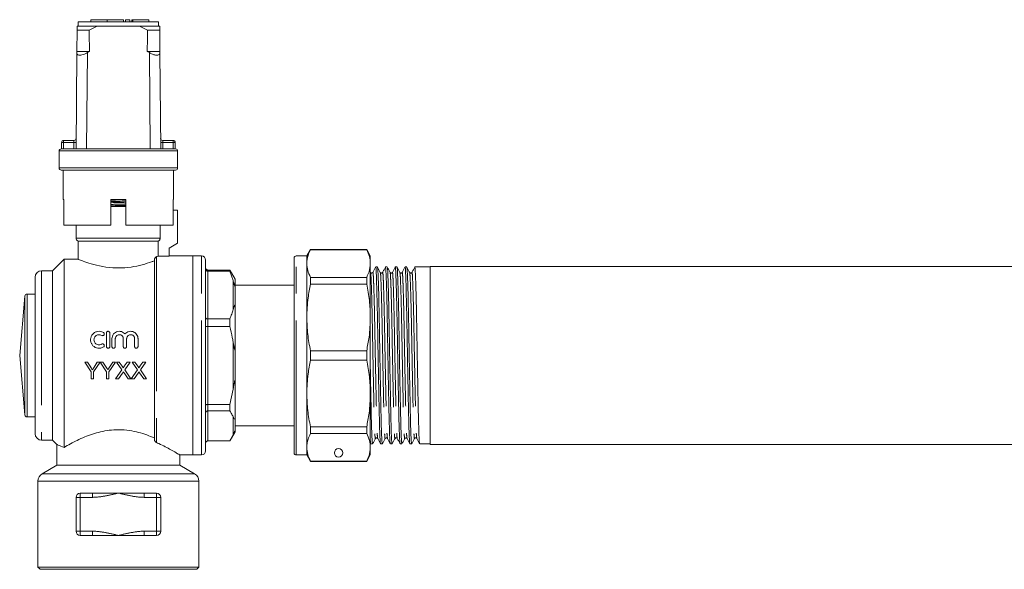
# Model space of a CAD drawing. Units: millimetres. Extents: x 157 to 250, y 105 to 233.
# Drawn here: x 157 to 203, y 207 to 233 of the extents above; entities that cross this region are included whole.
import ezdxf

# ---------------------------------------------------------------- set-up
doc = ezdxf.new("R2010")
doc.units = ezdxf.units.MM
doc.linetypes.add('PHANTOM', pattern=[12.7, 6.35, -1.27, 1.27, -1.27, 1.27, -1.27])

msp = doc.modelspace()

# ---------------------------------------------------------------- linework, layer by layer
at = {"color": 7, "linetype": 'Continuous', "lineweight": 15}
for p, q in [((159.662, 232.625), (159.662, 232.425)), ((161.562, 232.625), (159.662, 232.625)), ((160.262, 232.725), (160.262, 232.625)), ((160.262, 232.725), (161.032, 232.725)), ((161.032, 232.725), (161.032, 232.625)), ((161.032, 232.725), (161.801, 232.725)), ((163.462, 232.625), (161.562, 232.625)), ((161.801, 232.725), (161.801, 232.625)), ((161.901, 232.725), (161.901, 232.625)), ((161.901, 232.725), (162.101, 232.725)), ((162.101, 232.725), (162.101, 232.625)), ((162.194, 232.725), (162.194, 232.625)), ((162.194, 232.725), (162.241, 232.725)), ((162.241, 232.725), (163.002, 232.725)), ((163.002, 232.625), (163.002, 232.725)), ((163.462, 232.425), (163.462, 232.625)), ((159.601, 231.225), (159.609, 232.225)), ((159.611, 232.425), (159.609, 232.225)), ((160.185, 232.225), (159.609, 232.225)), ((160.569, 232.425), (159.611, 232.425)), ((160.185, 232.225), (160.569, 232.425)), ((162.556, 232.425), (160.569, 232.425)), ((162.556, 232.425), (162.94, 232.225)), ((163.514, 232.425), (162.556, 232.425)), ((163.516, 232.225), (162.94, 232.225)), ((163.516, 232.225), (163.514, 232.425)), ((163.516, 232.225), (163.524, 231.225)), ((159.562, 226.625), (159.6, 231.168)), ((159.6, 231.168), (159.601, 231.225)), ((160.197, 231.225), (159.601, 231.225)), ((160.197, 231.225), (160.1, 231.168)), ((163.025, 231.168), (162.928, 231.225)), ((163.524, 231.225), (162.928, 231.225)), ((163.524, 231.225), (163.525, 231.168)), ((163.562, 226.625), (163.525, 231.168)), ((158.879, 226.625), (158.879, 226.925)), ((158.979, 227.025), (159.467, 227.025)), ((163.658, 227.025), (164.146, 227.025)), ((164.246, 226.925), (164.246, 226.625)), ((158.762, 226.525), (158.762, 225.725)), ((158.862, 226.625), (158.879, 226.625)), ((158.879, 226.625), (164.246, 226.625)), ((164.246, 226.625), (164.262, 226.625)), ((164.362, 225.725), (164.362, 226.525)), ((164.262, 225.625), (158.862, 225.625)), ((158.962, 225.625), (158.962, 224.225)), ((164.162, 224.225), (164.162, 225.625)), ((158.986, 224.225), (158.962, 224.225)), ((158.986, 224.225), (158.986, 223.025)), ((161.212, 223.025), (161.212, 224.225)), ((161.912, 224.225), (161.212, 224.225)), ((161.912, 223.025), (161.912, 224.225)), ((164.162, 224.225), (164.143, 224.225)), ((164.143, 223.025), (164.143, 224.225)), ((161.212, 223.925), (161.912, 223.925)), ((164.362, 223.725), (164.143, 223.725)), ((164.362, 223.725), (164.362, 222.165)), ((161.212, 223.025), (158.986, 223.025)), ((159.562, 223.025), (159.562, 222.414)), ((164.143, 223.025), (161.912, 223.025)), ((163.54, 222.414), (163.54, 223.025)), ((159.662, 222.265), (159.662, 221.406)), ((159.662, 222.265), (163.439, 222.265)), ((163.439, 222.265), (163.439, 221.556)), ((164.362, 222.165), (163.962, 221.935)), ((163.962, 221.935), (163.962, 221.556)), ((170.636, 221.865), (170.462, 221.565)), ((173.289, 221.865), (170.636, 221.865)), ((170.636, 221.861), (170.636, 221.865)), ((170.636, 221.861), (173.289, 221.861)), ((173.462, 221.565), (173.289, 221.865)), ((173.289, 221.865), (173.289, 221.861)), ((159.002, 221.415), (158.452, 220.865)), ((159.686, 221.415), (159.002, 221.415)), ((159.002, 221.415), (159.002, 212.524)), ((163.262, 221.387), (163.262, 212.911)), ((163.439, 221.556), (163.962, 221.556)), ((165.082, 221.565), (163.962, 221.565)), ((165.482, 221.565), (165.082, 221.565)), ((165.082, 221.565), (165.082, 212.165)), ((165.082, 220.592), (165.082, 221.565)), ((165.682, 220.433), (165.682, 221.365)), ((169.862, 212.265), (169.862, 221.465)), ((170.462, 221.565), (169.962, 221.565)), ((170.462, 221.208), (170.462, 221.565)), ((173.462, 221.208), (173.462, 221.565)), ((165.782, 220.901), (166.823, 220.901)), ((166.823, 220.85), (166.823, 220.901)), ((166.904, 220.761), (166.823, 220.901)), ((169.862, 221.221), (169.855, 221.221)), ((169.862, 220.898), (169.855, 220.898)), ((170.462, 218.664), (170.462, 221.208)), ((173.462, 218.664), (173.462, 221.208)), ((173.799, 221.045), (173.716, 221.045)), ((174.26, 221.045), (174.178, 221.045)), ((174.722, 221.045), (174.639, 221.045)), ((175.184, 221.045), (175.101, 221.045)), ((176.282, 221.045), (175.563, 221.045)), ((219.882, 221.065), (176.282, 221.065)), ((176.282, 221.065), (176.282, 212.665)), ((157.632, 220.565), (157.632, 213.165)), ((158.452, 220.865), (157.932, 220.865)), ((158.452, 220.865), (158.452, 212.865)), ((165.082, 212.165), (165.082, 220.592)), ((165.682, 212.365), (165.682, 220.433)), ((166.823, 220.85), (165.782, 220.85)), ((166.823, 220.85), (166.982, 220.408)), ((167.082, 220.465), (166.91, 220.764)), ((167.082, 220.465), (167.082, 220.154)), ((169.855, 220.742), (169.862, 220.742)), ((169.855, 220.708), (169.862, 220.708)), ((169.862, 220.677), (169.855, 220.677)), ((169.862, 220.472), (169.855, 220.472)), ((169.855, 220.433), (169.862, 220.433)), ((170.636, 220.24), (170.636, 220.555)), ((173.289, 220.555), (170.636, 220.555)), ((173.289, 220.555), (173.289, 220.24)), ((169.862, 220.185), (167.082, 220.185)), ((167.082, 220.154), (167.082, 219.127)), ((169.855, 220.207), (169.862, 220.207)), ((170.636, 220.24), (173.289, 220.24)), ((157.148, 219.674), (156.902, 216.865)), ((157.632, 219.765), (157.248, 219.765)), ((167.082, 219.127), (167.082, 217.241)), ((169.862, 219.395), (169.855, 219.395)), ((169.855, 219.169), (169.862, 219.169)), ((165.782, 218.589), (166.823, 218.589)), ((166.823, 218.232), (166.823, 218.589)), ((170.462, 215.067), (170.462, 218.664)), ((173.462, 215.067), (173.462, 218.664)), ((166.823, 218.232), (165.782, 218.232)), ((160.999, 217.288), (160.999, 217.928)), ((161.159, 217.928), (161.159, 217.288)), ((161.259, 217.288), (161.259, 217.66)), ((161.419, 217.66), (161.419, 217.288)), ((161.794, 217.288), (161.794, 217.66)), ((161.954, 217.66), (161.954, 217.288)), ((162.33, 217.288), (162.33, 217.66)), ((162.49, 217.66), (162.49, 217.288)), ((167.082, 217.241), (167.082, 215.57)), ((156.902, 216.865), (157.148, 214.057)), ((170.636, 216.643), (170.636, 217.088)), ((173.289, 217.088), (170.636, 217.088)), ((173.289, 217.088), (173.289, 216.643)), ((159.971, 216.556), (160.279, 216.095)), ((160.105, 216.556), (159.971, 216.556)), ((160.26, 216.311), (160.105, 216.556)), ((160.392, 216.095), (160.699, 216.556)), ((160.566, 216.556), (160.417, 216.321)), ((160.699, 216.556), (160.566, 216.556)), ((160.833, 216.556), (160.701, 216.556)), ((160.701, 216.556), (161.007, 216.095)), ((160.988, 216.311), (160.833, 216.556)), ((161.12, 216.095), (161.428, 216.556)), ((161.294, 216.556), (161.145, 216.321)), ((161.428, 216.556), (161.294, 216.556)), ((161.472, 216.556), (161.727, 216.186)), ((161.608, 216.556), (161.472, 216.556)), ((161.748, 216.353), (161.608, 216.556)), ((161.981, 216.556), (161.842, 216.353)), ((161.864, 216.185), (162.118, 216.556)), ((162.118, 216.556), (161.981, 216.556)), ((162.211, 216.556), (162.465, 216.186)), ((162.347, 216.556), (162.211, 216.556)), ((162.486, 216.353), (162.347, 216.556)), ((162.719, 216.556), (162.58, 216.353)), ((162.602, 216.185), (162.857, 216.556)), ((162.857, 216.556), (162.719, 216.556)), ((170.636, 216.643), (173.289, 216.643)), ((160.279, 216.095), (160.279, 215.756)), ((160.392, 215.756), (160.392, 216.095)), ((161.007, 216.095), (161.007, 215.756)), ((161.12, 215.756), (161.12, 216.095)), ((161.727, 216.186), (161.431, 215.756)), ((161.569, 215.756), (161.758, 216.031)), ((161.829, 216.039), (162.023, 215.756)), ((162.159, 215.756), (161.864, 216.185)), ((162.465, 216.186), (162.17, 215.756)), ((162.307, 215.756), (162.497, 216.031)), ((162.567, 216.039), (162.762, 215.756)), ((162.898, 215.756), (162.602, 216.185)), ((160.279, 215.756), (160.392, 215.756)), ((161.007, 215.756), (161.12, 215.756)), ((161.431, 215.756), (161.569, 215.756)), ((162.023, 215.756), (162.159, 215.756)), ((162.17, 215.756), (162.307, 215.756)), ((162.762, 215.756), (162.898, 215.756)), ((167.082, 215.57), (167.082, 213.952)), ((166.982, 215.272), (166.823, 214.553)), ((170.462, 212.523), (170.462, 215.067)), ((173.462, 212.523), (173.462, 215.067)), ((165.782, 214.553), (166.823, 214.553)), ((166.823, 214.247), (166.823, 214.553)), ((157.248, 213.965), (157.632, 213.965)), ((166.823, 214.247), (165.782, 214.247)), ((167.082, 213.952), (167.082, 213.309)), ((169.862, 214.167), (169.855, 214.167)), ((169.855, 213.923), (169.862, 213.923)), ((167.082, 213.545), (169.862, 213.545)), ((169.862, 213.843), (169.855, 213.843)), ((169.855, 213.762), (169.862, 213.762)), ((169.855, 213.571), (169.862, 213.571)), ((173.289, 213.491), (170.636, 213.491)), ((170.636, 213.176), (170.636, 213.491)), ((173.289, 213.491), (173.289, 213.176)), ((166.982, 213.107), (166.823, 212.83)), ((166.91, 212.967), (167.082, 213.265)), ((167.082, 213.309), (167.082, 213.265)), ((170.636, 213.176), (173.289, 213.176)), ((157.932, 212.865), (158.452, 212.865)), ((158.452, 212.865), (158.668, 212.65)), ((158.662, 212.653), (158.662, 211.685)), ((165.782, 212.83), (166.823, 212.83)), ((170.462, 212.165), (170.462, 212.523)), ((173.462, 212.726), (173.483, 212.687)), ((173.462, 212.165), (173.462, 212.523)), ((173.485, 212.685), (173.568, 212.685)), ((173.947, 212.685), (174.03, 212.685)), ((174.408, 212.685), (174.491, 212.685)), ((174.87, 212.685), (174.953, 212.685)), ((175.332, 212.685), (175.415, 212.685)), ((175.794, 212.685), (176.282, 212.685)), ((176.282, 212.665), (219.882, 212.665)), ((164.457, 212.165), (165.082, 212.165)), ((164.462, 211.685), (164.462, 212.169)), ((165.082, 212.165), (165.482, 212.165)), ((169.962, 212.165), (170.462, 212.165)), ((170.462, 212.165), (170.636, 211.865)), ((173.289, 211.865), (173.462, 212.165)), ((158.662, 211.685), (157.962, 211.281)), ((161.562, 211.685), (158.662, 211.685)), ((164.462, 211.685), (161.562, 211.685)), ((165.162, 211.281), (164.462, 211.685)), ((173.289, 211.87), (170.636, 211.87)), ((170.636, 211.865), (170.636, 211.87)), ((170.636, 211.865), (173.289, 211.865)), ((173.289, 211.87), (173.289, 211.865)), ((157.762, 210.935), (157.762, 206.865)), ((165.362, 206.865), (165.362, 210.935)), ((159.762, 210.365), (160.346, 210.365)), ((161.562, 210.365), (160.346, 210.365)), ((162.779, 210.365), (161.562, 210.365)), ((162.779, 210.365), (163.362, 210.365)), ((159.562, 208.565), (159.562, 210.165)), ((163.562, 210.165), (163.562, 208.565)), ((160.346, 208.365), (159.762, 208.365)), ((160.346, 208.365), (161.562, 208.365)), ((161.562, 208.365), (162.779, 208.365)), ((163.362, 208.365), (162.779, 208.365)), ((157.762, 206.865), (157.862, 206.765)), ((157.762, 206.865), (165.362, 206.865)), ((157.862, 206.765), (165.262, 206.765)), ((165.262, 206.765), (165.362, 206.865))]:
    msp.add_line(p, q, dxfattribs=at)
at = {"color": 8, "linetype": 'PHANTOM', "lineweight": 0}
for p, q in [((162.241, 232.725), (162.241, 232.625)), ((160.062, 226.625), (160.1, 231.168)), ((163.062, 226.625), (163.025, 231.168)), ((158.879, 226.925), (158.979, 226.925)), ((158.979, 227.025), (158.979, 226.925)), ((158.979, 226.925), (158.979, 226.625)), ((159.465, 226.925), (158.979, 226.925)), ((159.462, 226.625), (159.465, 226.925)), ((159.467, 227.025), (159.465, 226.925)), ((159.465, 226.925), (159.565, 226.925)), ((163.66, 226.925), (163.56, 226.925)), ((163.66, 226.925), (163.658, 227.025)), ((163.66, 226.925), (163.662, 226.625)), ((164.146, 226.925), (163.66, 226.925)), ((164.146, 226.925), (164.146, 227.025)), ((164.146, 226.625), (164.146, 226.925)), ((164.146, 226.925), (164.246, 226.925)), ((161.562, 226.525), (158.762, 226.525)), ((164.362, 226.525), (161.562, 226.525)), ((158.762, 225.725), (164.362, 225.725)), ((161.912, 223.905), (161.212, 223.905)), ((159.562, 222.414), (163.54, 222.414)), ((163.362, 221.526), (163.362, 212.752)), ((165.482, 220.592), (165.482, 221.565)), ((169.962, 212.165), (169.962, 221.565)), ((165.782, 220.901), (165.782, 220.85)), ((157.932, 220.865), (157.932, 212.865)), ((165.482, 212.165), (165.482, 220.592)), ((165.782, 220.85), (165.782, 218.589)), ((166.982, 219.031), (166.982, 220.408)), ((157.148, 219.674), (157.148, 214.057)), ((157.248, 219.765), (157.248, 213.965)), ((165.782, 218.589), (165.782, 218.232)), ((165.782, 218.232), (165.782, 214.553)), ((166.982, 215.272), (166.982, 217.513)), ((165.782, 214.553), (165.782, 214.247)), ((165.782, 214.247), (165.782, 212.83)), ((166.982, 213.107), (166.982, 213.97)), ((161.562, 211.281), (157.962, 211.281)), ((165.162, 211.281), (161.562, 211.281)), ((161.562, 210.935), (157.762, 210.935)), ((165.362, 210.935), (161.562, 210.935)), ((159.762, 210.165), (159.762, 210.365)), ((160.346, 210.165), (160.346, 210.365)), ((162.779, 210.165), (162.779, 210.365)), ((163.362, 210.165), (163.362, 210.365)), ((159.762, 210.165), (159.562, 210.165)), ((160.346, 210.165), (159.762, 210.165)), ((159.762, 210.165), (159.762, 208.565)), ((163.362, 210.165), (162.779, 210.165)), ((163.362, 208.565), (163.362, 210.165)), ((163.362, 210.165), (163.562, 210.165)), ((159.762, 208.565), (159.562, 208.565)), ((159.762, 208.365), (159.762, 208.565)), ((159.762, 208.565), (160.346, 208.565)), ((160.346, 208.365), (160.346, 208.565)), ((162.779, 208.565), (162.779, 208.365)), ((162.779, 208.565), (163.362, 208.565)), ((163.362, 208.565), (163.562, 208.565)), ((163.362, 208.565), (163.362, 208.365))]:
    msp.add_line(p, q, dxfattribs=at)
at = {"color": 7, "linetype": 'Continuous', "lineweight": 15}
msp.add_circle((171.962, 212.265), 0.2, dxfattribs=at)
for centre, radius, start, end in [((158.979, 226.925), 0.1, 90, 180), ((159.467, 227.125), 0.1, 270, 359.5225), ((163.658, 227.125), 0.1, 180.4775, 270), ((164.146, 226.925), 0.1, 0, 90), ((158.862, 226.525), 0.1, 90, 180), ((164.262, 226.525), 0.1, 0, 90), ((158.862, 225.725), 0.1, 180, 270), ((164.262, 225.725), 0.1, 270, 0), ((159.722, 222.414), 0.16, 180, 247.9757), ((165.482, 221.365), 0.2, 0, 90), ((169.962, 221.465), 0.1, 90, 180), ((157.932, 220.565), 0.3, 90, 180), ((157.248, 219.665), 0.1, 90, 175), ((157.248, 214.065), 0.1, 185, 270), ((157.932, 213.165), 0.3, 180, 270), ((165.482, 212.365), 0.2, 270, 0), ((169.962, 212.265), 0.1, 180, 270), ((158.162, 210.935), 0.4, 120, 180), ((164.962, 210.935), 0.4, 0, 60), ((159.762, 210.165), 0.2, 90, 180), ((163.362, 210.165), 0.2, 0, 90), ((159.762, 208.565), 0.2, 180, 270), ((163.362, 208.565), 0.2, 270, 0)]:
    msp.add_arc(centre, radius, start, end, dxfattribs=at)
for start_param, end_param in [(2.527496, 2.533573), (3.749612, 3.755689)]:
    msp.add_ellipse((161.562, 466.625), major_axis=(0, 286.8), ratio=0.008333, start_param=start_param, end_param=end_param, dxfattribs=at)
for points, knots in [([(159.6, 231.168), (159.604, 231.142), (159.611, 231.088), (159.681, 231.047), (159.785, 231.044), (159.902, 231.072), (160.01, 231.117), (160.075, 231.154), (160.1, 231.168)], [0, 0, 0, 0, 0.199329, 0.400029, 0.572878, 0.729573, 0.894448, 1, 1, 1, 1]), ([(163.025, 231.168), (163.073, 231.142), (163.171, 231.088), (163.314, 231.047), (163.422, 231.044), (163.491, 231.072), (163.521, 231.117), (163.524, 231.154), (163.525, 231.168)], [0, 0, 0, 0, 0.199329, 0.400029, 0.572878, 0.729573, 0.894448, 1, 1, 1, 1]), ([(161.212, 224.134), (161.33, 224.137), (161.564, 224.143), (161.797, 224.149), (161.912, 224.152)], [0, 0, 0, 0, 0.503973, 1, 1, 1, 1]), ([(161.212, 224.083), (161.328, 224.086), (161.561, 224.092), (161.795, 224.098), (161.912, 224.101)], [0, 0, 0, 0, 0.495536, 1, 1, 1, 1]), ([(163.439, 222.265), (163.442, 222.267), (163.463, 222.276), (163.491, 222.296), (163.521, 222.334), (163.537, 222.373), (163.539, 222.402), (163.54, 222.414)], [0, 0, 0, 0, 0.063743, 0.352836, 0.535796, 0.816302, 1, 1, 1, 1]), ([(170.462, 221.208), (170.473, 221.336), (170.492, 221.555), (170.594, 221.771), (170.636, 221.861)], [0, 0, 0, 0, 0.585289, 1, 1, 1, 1]), ([(173.289, 221.861), (173.339, 221.753), (173.438, 221.537), (173.454, 221.318), (173.462, 221.208)], [0, 0, 0, 0, 0.497711, 1, 1, 1, 1]), ([(159.686, 221.406), (159.684, 221.406), (159.679, 221.408), (159.887, 221.324), (160.265, 221.192), (160.806, 221.054), (161.275, 221.003), (161.73, 220.997), (162.172, 221.031), (162.716, 221.149), (163.072, 221.265), (163.218, 221.319), (163.262, 221.336)], [0, 0, 0, 0, 0.073782, 0.188877, 0.30923, 0.437808, 0.56546, 0.585573, 0.703698, 0.821558, 0.946096, 1, 1, 1, 1]), ([(163.262, 221.387), (163.263, 221.39), (163.263, 221.401), (163.268, 221.423), (163.28, 221.455), (163.312, 221.498), (163.342, 221.517), (163.36, 221.525), (163.362, 221.526)], [0, 0, 0, 0, 0.03668, 0.1062308, 0.2215346, 0.4479153, 0.9280891, 1, 1, 1, 1]), ([(163.362, 221.526), (163.376, 221.531), (163.408, 221.544), (163.427, 221.551), (163.439, 221.556)], [0, 0, 0, 0, 0.4206711, 1, 1, 1, 1]), ([(165.682, 221.003), (165.682, 221.002), (165.683, 220.994), (165.685, 220.974), (165.697, 220.946), (165.72, 220.921), (165.749, 220.904), (165.771, 220.902), (165.782, 220.901)], [0, 0, 0, 0, 0.008377, 0.160613, 0.375937, 0.585653, 0.792781, 1, 1, 1, 1]), ([(165.682, 220.944), (165.682, 220.944), (165.683, 220.936), (165.685, 220.918), (165.697, 220.892), (165.72, 220.869), (165.749, 220.853), (165.771, 220.851), (165.782, 220.85)], [0, 0, 0, 0, 0.008377, 0.160613, 0.375937, 0.585653, 0.792781, 1, 1, 1, 1]), ([(170.636, 220.555), (170.586, 220.662), (170.486, 220.878), (170.471, 221.098), (170.462, 221.208)], [0, 0, 0, 0, 0.497711, 1, 1, 1, 1]), ([(173.462, 221.208), (173.452, 221.079), (173.433, 220.86), (173.331, 220.644), (173.289, 220.555)], [0, 0, 0, 0, 0.585367, 1, 1, 1, 1]), ([(173.713, 221.043), (173.691, 221.001), (173.647, 220.915), (173.602, 220.83), (173.58, 220.787)], [0, 0, 0, 0, 0.500012, 1, 1, 1, 1]), ([(173.944, 212.7), (173.94, 212.714), (173.931, 212.743), (173.916, 212.986), (173.902, 213.375), (173.888, 213.894), (173.875, 214.523), (173.86, 215.251), (173.845, 216.052), (173.829, 216.881), (173.815, 217.694), (173.803, 218.471), (173.788, 219.197), (173.773, 219.844), (173.757, 220.371), (173.743, 220.759), (173.73, 220.979), (173.721, 221.071), (173.716, 221.044), (173.716, 221.044)], [0, 0, 0, 0, 0.052104, 0.116691, 0.180426, 0.242126, 0.303827, 0.367562, 0.432149, 0.496308, 0.558806, 0.619936, 0.683116, 0.747559, 0.812003, 0.875182, 0.936312, 0.998811, 1, 1, 1, 1]), ([(173.934, 220.787), (173.912, 220.83), (173.868, 220.915), (173.823, 221.001), (173.801, 221.043)], [0, 0, 0, 0, 0.499988, 1, 1, 1, 1]), ([(173.801, 221.034), (173.805, 221.019), (173.814, 220.987), (173.826, 220.75), (173.84, 220.369), (173.856, 219.838), (173.871, 219.191), (173.886, 218.465), (173.898, 217.687), (173.912, 216.874), (173.928, 216.045), (173.943, 215.244), (173.958, 214.517), (173.971, 213.889), (173.985, 213.371), (173.999, 212.982), (174.015, 212.731), (174.025, 212.702), (174.03, 212.688)], [0, 0, 0, 0, 0.053554, 0.114672, 0.17784, 0.242271, 0.306702, 0.369869, 0.430988, 0.493474, 0.55762, 0.622195, 0.685918, 0.747606, 0.809294, 0.873017, 0.937592, 1, 1, 1, 1]), ([(174.175, 221.043), (174.153, 221), (174.108, 220.915), (174.064, 220.83), (174.042, 220.787)], [0, 0, 0, 0, 0.500012, 1, 1, 1, 1]), ([(174.406, 212.701), (174.402, 212.714), (174.393, 212.744), (174.378, 212.986), (174.363, 213.375), (174.35, 213.894), (174.337, 214.523), (174.322, 215.251), (174.306, 216.052), (174.291, 216.881), (174.277, 217.694), (174.264, 218.471), (174.25, 219.197), (174.235, 219.844), (174.219, 220.371), (174.205, 220.759), (174.192, 220.979), (174.183, 221.071), (174.178, 221.044), (174.178, 221.044)], [0, 0, 0, 0, 0.051604, 0.116225, 0.179994, 0.241727, 0.30346, 0.367229, 0.43185, 0.496042, 0.558573, 0.619736, 0.682948, 0.747426, 0.811904, 0.875117, 0.936279, 0.99881, 1, 1, 1, 1]), ([(174.396, 220.787), (174.374, 220.83), (174.33, 220.915), (174.285, 221.001), (174.263, 221.043)], [0, 0, 0, 0, 0.499989, 1, 1, 1, 1]), ([(174.263, 221.034), (174.267, 221.019), (174.276, 220.987), (174.288, 220.75), (174.302, 220.369), (174.318, 219.838), (174.333, 219.191), (174.347, 218.465), (174.36, 217.687), (174.374, 216.874), (174.389, 216.045), (174.405, 215.244), (174.42, 214.517), (174.433, 213.889), (174.446, 213.371), (174.461, 212.982), (174.477, 212.731), (174.486, 212.702), (174.491, 212.688)], [0, 0, 0, 0, 0.053675, 0.114785, 0.177945, 0.242368, 0.306791, 0.36995, 0.43106, 0.493539, 0.557677, 0.622243, 0.685958, 0.747638, 0.809319, 0.873034, 0.9376, 1, 1, 1, 1]), ([(174.637, 221.043), (174.615, 221), (174.57, 220.915), (174.526, 220.83), (174.503, 220.787)], [0, 0, 0, 0, 0.5000133, 1, 1, 1, 1]), ([(174.868, 212.7), (174.864, 212.713), (174.855, 212.742), (174.84, 212.986), (174.825, 213.375), (174.812, 213.894), (174.798, 214.523), (174.784, 215.251), (174.768, 216.052), (174.753, 216.881), (174.739, 217.694), (174.726, 218.471), (174.712, 219.197), (174.696, 219.844), (174.681, 220.371), (174.666, 220.759), (174.654, 220.979), (174.644, 221.071), (174.639, 221.044), (174.639, 221.044)], [0, 0, 0, 0, 0.052627, 0.117179, 0.180879, 0.242545, 0.304211, 0.367911, 0.432463, 0.496586, 0.55905, 0.620146, 0.68329, 0.747699, 0.812107, 0.875251, 0.936347, 0.998811, 1, 1, 1, 1]), ([(174.858, 220.787), (174.836, 220.83), (174.791, 220.915), (174.747, 221), (174.725, 221.043)], [0, 0, 0, 0, 0.499989, 1, 1, 1, 1]), ([(174.725, 221.033), (174.729, 221.018), (174.737, 220.986), (174.749, 220.75), (174.764, 220.369), (174.779, 219.838), (174.795, 219.191), (174.809, 218.465), (174.822, 217.687), (174.836, 216.874), (174.851, 216.045), (174.867, 215.244), (174.881, 214.517), (174.895, 213.889), (174.908, 213.371), (174.923, 212.982), (174.938, 212.731), (174.948, 212.702), (174.953, 212.688)], [0, 0, 0, 0, 0.053022, 0.114175, 0.177378, 0.241845, 0.306313, 0.369516, 0.430668, 0.49319, 0.557372, 0.621983, 0.685741, 0.747464, 0.809187, 0.872946, 0.937557, 1, 1, 1, 1]), ([(175.099, 221.044), (175.077, 221.001), (175.032, 220.915), (174.988, 220.83), (174.965, 220.787)], [0, 0, 0, 0, 0.500013, 1, 1, 1, 1]), ([(175.33, 212.7), (175.326, 212.713), (175.316, 212.742), (175.302, 212.986), (175.287, 213.375), (175.274, 213.894), (175.26, 214.523), (175.245, 215.251), (175.23, 216.052), (175.215, 216.881), (175.201, 217.694), (175.188, 218.471), (175.173, 219.197), (175.158, 219.844), (175.143, 220.371), (175.128, 220.759), (175.115, 220.979), (175.106, 221.071), (175.101, 221.044), (175.101, 221.044)], [0, 0, 0, 0, 0.052698, 0.117245, 0.18094, 0.242602, 0.304263, 0.367958, 0.432505, 0.496623, 0.559083, 0.620174, 0.683314, 0.747717, 0.812121, 0.875261, 0.936352, 0.998812, 1, 1, 1, 1]), ([(175.32, 220.787), (175.298, 220.829), (175.253, 220.915), (175.209, 221), (175.187, 221.043)], [0, 0, 0, 0, 0.499988, 1, 1, 1, 1]), ([(175.187, 221.032), (175.191, 221.017), (175.199, 220.985), (175.211, 220.75), (175.226, 220.369), (175.241, 219.838), (175.256, 219.191), (175.271, 218.465), (175.284, 217.687), (175.298, 216.874), (175.313, 216.045), (175.328, 215.244), (175.343, 214.517), (175.357, 213.889), (175.37, 213.371), (175.385, 212.982), (175.4, 212.731), (175.41, 212.702), (175.415, 212.688)], [0, 0, 0, 0, 0.052349, 0.113545, 0.176792, 0.241306, 0.305819, 0.369067, 0.430263, 0.492829, 0.557057, 0.621714, 0.685518, 0.747285, 0.809052, 0.872856, 0.937513, 1, 1, 1, 1]), ([(175.56, 221.043), (175.538, 221), (175.494, 220.915), (175.449, 220.83), (175.427, 220.787)], [0, 0, 0, 0, 0.500012, 1, 1, 1, 1]), ([(175.791, 212.701), (175.787, 212.714), (175.778, 212.744), (175.764, 212.986), (175.749, 213.375), (175.735, 213.894), (175.722, 214.523), (175.707, 215.251), (175.692, 216.052), (175.677, 216.881), (175.663, 217.694), (175.65, 218.471), (175.635, 219.197), (175.62, 219.844), (175.605, 220.371), (175.59, 220.759), (175.577, 220.979), (175.568, 221.071), (175.563, 221.044), (175.563, 221.044)], [0, 0, 0, 0, 0.051575, 0.116198, 0.179969, 0.241703, 0.303438, 0.367209, 0.431832, 0.496026, 0.55856, 0.619724, 0.682939, 0.747418, 0.811898, 0.875113, 0.936277, 0.99881, 1, 1, 1, 1]), ([(173.58, 220.787), (173.568, 220.773), (173.549, 220.751), (173.493, 220.759), (173.48, 220.778), (173.473, 220.787)], [0, 0, 0, 0, 0.459494, 0.7239546, 1, 1, 1, 1]), ([(174.042, 220.787), (174.03, 220.773), (174.011, 220.751), (173.955, 220.759), (173.941, 220.778), (173.935, 220.787)], [0, 0, 0, 0, 0.456689, 0.721875, 1, 1, 1, 1]), ([(174.503, 220.787), (174.492, 220.773), (174.473, 220.751), (174.417, 220.759), (174.403, 220.778), (174.396, 220.787)], [0, 0, 0, 0, 0.4561776, 0.7214928, 1, 1, 1, 1]), ([(174.965, 220.787), (174.96, 220.779), (174.949, 220.763), (174.912, 220.751), (174.875, 220.763), (174.864, 220.779), (174.858, 220.787)], [0, 0, 0, 0, 0.247424, 0.500954, 0.754023, 1, 1, 1, 1]), ([(175.427, 220.787), (175.422, 220.779), (175.411, 220.763), (175.374, 220.751), (175.336, 220.763), (175.325, 220.779), (175.32, 220.787)], [0, 0, 0, 0, 0.247437, 0.500957, 0.754014, 1, 1, 1, 1]), ([(166.982, 220.408), (166.989, 220.387), (167.012, 220.306), (167.029, 220.223), (167.062, 220.135), (167.066, 220.126), (167.068, 220.122), (167.07, 220.12), (167.072, 220.118), (167.075, 220.116), (167.08, 220.12), (167.082, 220.135), (167.082, 220.149), (167.082, 220.154)], [0, 0, 0, 0, 0.1874557, 0.708764, 0.7414823, 0.7512024, 0.7582701, 0.765395, 0.7715278, 0.7822503, 0.8110544, 0.9288793, 1, 1, 1, 1]), ([(170.462, 218.664), (170.473, 218.974), (170.492, 219.503), (170.594, 220.024), (170.636, 220.24)], [0, 0, 0, 0, 0.585289, 1, 1, 1, 1]), ([(173.289, 220.24), (173.339, 219.981), (173.438, 219.459), (173.454, 218.93), (173.462, 218.664)], [0, 0, 0, 0, 0.497711, 1, 1, 1, 1]), ([(166.982, 219.031), (166.961, 218.961), (166.916, 218.813), (166.855, 218.666), (166.823, 218.589)], [0, 0, 0, 0, 0.468967, 1, 1, 1, 1]), ([(167.082, 219.127), (167.082, 219.137), (167.082, 219.156), (167.081, 219.181), (167.079, 219.199), (167.077, 219.213), (167.075, 219.223), (167.073, 219.231), (167.071, 219.235), (167.069, 219.238), (167.067, 219.24), (167.064, 219.242), (167.058, 219.241), (167.043, 219.219), (167.017, 219.15), (166.996, 219.077), (166.982, 219.031)], [0, 0, 0, 0, 0.069833, 0.128969, 0.165215, 0.189352, 0.213866, 0.223201, 0.232625, 0.238857, 0.24509, 0.254016, 0.270977, 0.332372, 0.575829, 1, 1, 1, 1]), ([(165.682, 218.653), (165.682, 218.653), (165.683, 218.648), (165.685, 218.635), (165.697, 218.617), (165.72, 218.601), (165.749, 218.591), (165.771, 218.589), (165.782, 218.589)], [0, 0, 0, 0, 0.008377, 0.160613, 0.375937, 0.585653, 0.792781, 1, 1, 1, 1]), ([(170.636, 217.088), (170.586, 217.348), (170.486, 217.869), (170.471, 218.398), (170.462, 218.664)], [0, 0, 0, 0, 0.497711, 1, 1, 1, 1]), ([(173.462, 218.664), (173.452, 218.354), (173.433, 217.825), (173.331, 217.304), (173.289, 217.088)], [0, 0, 0, 0, 0.585367, 1, 1, 1, 1]), ([(165.782, 218.232), (165.771, 218.232), (165.749, 218.232), (165.72, 218.234), (165.697, 218.236), (165.685, 218.239), (165.683, 218.241), (165.682, 218.242), (165.682, 218.242)], [0, 0, 0, 0, 0.207219, 0.414347, 0.624063, 0.839387, 0.991623, 1, 1, 1, 1]), ([(166.823, 218.232), (166.866, 218.06), (166.926, 217.821), (166.97, 217.58), (166.982, 217.513)], [0, 0, 0, 0, 0.722096, 1, 1, 1, 1]), ([(160.859, 217.266), (160.818, 217.247), (160.737, 217.207), (160.599, 217.204), (160.469, 217.243), (160.359, 217.323), (160.281, 217.435), (160.245, 217.566), (160.254, 217.702), (160.308, 217.829), (160.402, 217.931), (160.524, 217.995), (160.659, 218.015), (160.774, 217.994), (160.836, 217.961), (160.859, 217.949)], [0, 0, 0, 0, 0.078925, 0.15785, 0.236776, 0.315697, 0.394651, 0.473885, 0.5539, 0.635061, 0.716885, 0.797854, 0.876611, 0.953534, 1, 1, 1, 1]), ([(160.775, 217.813), (160.752, 217.824), (160.704, 217.847), (160.622, 217.85), (160.545, 217.828), (160.479, 217.782), (160.431, 217.716), (160.408, 217.638), (160.412, 217.555), (160.443, 217.478), (160.499, 217.416), (160.571, 217.376), (160.652, 217.363), (160.723, 217.375), (160.761, 217.395), (160.775, 217.403)], [0, 0, 0, 0, 0.077974, 0.155981, 0.233361, 0.311201, 0.390551, 0.471433, 0.552954, 0.634071, 0.714284, 0.793689, 0.87261, 0.951329, 1, 1, 1, 1]), ([(160.859, 217.949), (160.866, 217.944), (160.881, 217.933), (160.894, 217.908), (160.899, 217.881), (160.894, 217.854), (160.88, 217.829), (160.859, 217.811), (160.834, 217.801), (160.807, 217.8), (160.787, 217.806), (160.777, 217.811), (160.775, 217.813)], [0, 0, 0, 0, 0.107886, 0.215685, 0.325582, 0.43703, 0.548125, 0.657294, 0.763972, 0.868642, 0.972449, 1, 1, 1, 1]), ([(160.999, 217.928), (161, 217.937), (161.002, 217.955), (161.016, 217.98), (161.037, 217.998), (161.063, 218.008), (161.09, 218.008), (161.115, 218), (161.137, 217.985), (161.152, 217.963), (161.158, 217.942), (161.159, 217.931), (161.159, 217.928)], [0, 0, 0, 0, 0.111411, 0.222863, 0.332985, 0.439935, 0.543798, 0.646261, 0.749615, 0.855634, 0.964829, 1, 1, 1, 1]), ([(161.259, 217.66), (161.263, 217.7), (161.271, 217.779), (161.333, 217.884), (161.423, 217.964), (161.535, 218.007), (161.653, 218.011), (161.764, 217.977), (161.835, 217.926), (161.867, 217.89), (161.874, 217.882)], [0, 0, 0, 0, 0.141139, 0.282266, 0.423359, 0.56174, 0.696109, 0.828301, 0.961782, 1, 1, 1, 1]), ([(161.794, 217.66), (161.792, 217.681), (161.788, 217.724), (161.755, 217.781), (161.706, 217.824), (161.645, 217.847), (161.582, 217.85), (161.521, 217.831), (161.47, 217.794), (161.434, 217.742), (161.42, 217.695), (161.419, 217.667), (161.419, 217.66)], [0, 0, 0, 0, 0.109743, 0.219496, 0.328806, 0.4362, 0.541303, 0.645232, 0.74984, 0.856484, 0.965258, 1, 1, 1, 1]), ([(161.874, 217.882), (161.902, 217.909), (161.957, 217.964), (162.069, 218.006), (162.186, 218.011), (162.298, 217.978), (162.392, 217.911), (162.46, 217.816), (162.488, 217.726), (162.49, 217.673), (162.49, 217.66)], [0, 0, 0, 0, 0.13716, 0.274439, 0.408844, 0.54103, 0.674438, 0.811461, 0.951832, 1, 1, 1, 1]), ([(162.33, 217.66), (162.328, 217.681), (162.324, 217.724), (162.29, 217.781), (162.241, 217.824), (162.181, 217.847), (162.117, 217.85), (162.057, 217.831), (162.006, 217.794), (161.97, 217.742), (161.956, 217.695), (161.955, 217.667), (161.954, 217.66)], [0, 0, 0, 0, 0.109743, 0.219496, 0.328806, 0.4362, 0.541303, 0.645232, 0.74984, 0.856484, 0.965258, 1, 1, 1, 1]), ([(160.775, 217.403), (160.784, 217.407), (160.8, 217.415), (160.827, 217.415), (160.853, 217.408), (160.875, 217.392), (160.891, 217.369), (160.898, 217.343), (160.896, 217.315), (160.886, 217.29), (160.871, 217.274), (160.861, 217.268), (160.859, 217.266)], [0, 0, 0, 0, 0.1065536, 0.2131201, 0.3194407, 0.4259547, 0.5330968, 0.6409278, 0.7491437, 0.8573036, 0.9650836, 1, 1, 1, 1]), ([(161.159, 217.288), (161.158, 217.279), (161.156, 217.261), (161.142, 217.237), (161.122, 217.218), (161.096, 217.208), (161.069, 217.207), (161.043, 217.214), (161.021, 217.23), (161.005, 217.253), (160.999, 217.273), (160.999, 217.285), (160.999, 217.288)], [0, 0, 0, 0, 0.107866, 0.215743, 0.323355, 0.4306, 0.537587, 0.644466, 0.751396, 0.858533, 0.966004, 1, 1, 1, 1]), ([(161.419, 217.288), (161.418, 217.279), (161.416, 217.261), (161.402, 217.237), (161.382, 217.218), (161.356, 217.208), (161.329, 217.207), (161.303, 217.214), (161.281, 217.23), (161.265, 217.253), (161.259, 217.273), (161.259, 217.285), (161.259, 217.288)], [0, 0, 0, 0, 0.107866, 0.215743, 0.323355, 0.4306, 0.537587, 0.644466, 0.751396, 0.858533, 0.966004, 1, 1, 1, 1]), ([(161.954, 217.288), (161.954, 217.279), (161.952, 217.261), (161.938, 217.237), (161.917, 217.218), (161.892, 217.208), (161.865, 217.207), (161.839, 217.214), (161.816, 217.23), (161.801, 217.253), (161.795, 217.273), (161.795, 217.285), (161.794, 217.288)], [0, 0, 0, 0, 0.107866, 0.215743, 0.323355, 0.4306, 0.537587, 0.644466, 0.751396, 0.858533, 0.966004, 1, 1, 1, 1]), ([(162.49, 217.288), (162.489, 217.279), (162.487, 217.261), (162.474, 217.237), (162.453, 217.218), (162.428, 217.208), (162.4, 217.207), (162.374, 217.214), (162.352, 217.23), (162.336, 217.253), (162.331, 217.273), (162.33, 217.285), (162.33, 217.288)], [0, 0, 0, 0, 0.107866, 0.215743, 0.323355, 0.4306, 0.537587, 0.644466, 0.751396, 0.858533, 0.966004, 1, 1, 1, 1]), ([(166.982, 217.513), (166.989, 217.479), (167.012, 217.351), (167.029, 217.21), (167.062, 217.123), (167.066, 217.118), (167.068, 217.117), (167.07, 217.117), (167.072, 217.12), (167.075, 217.126), (167.08, 217.153), (167.082, 217.193), (167.082, 217.228), (167.082, 217.241)], [0, 0, 0, 0, 0.187456, 0.708764, 0.741482, 0.751202, 0.75827, 0.765395, 0.771528, 0.78225, 0.811054, 0.928879, 1, 1, 1, 1]), ([(160.335, 216.192), (160.323, 216.212), (160.304, 216.242), (160.279, 216.282), (160.266, 216.302), (160.26, 216.311)], [0, 0, 0, 0, 0.499965, 0.749978, 1, 1, 1, 1]), ([(160.417, 216.321), (160.41, 216.31), (160.393, 216.283), (160.366, 216.24), (160.346, 216.208), (160.335, 216.192)], [0, 0, 0, 0, 0.249977, 0.624973, 1, 1, 1, 1]), ([(161.064, 216.192), (161.051, 216.212), (161.032, 216.242), (161.007, 216.282), (160.994, 216.302), (160.988, 216.311)], [0, 0, 0, 0, 0.499965, 0.749978, 1, 1, 1, 1]), ([(161.145, 216.321), (161.138, 216.31), (161.121, 216.283), (161.094, 216.24), (161.074, 216.208), (161.064, 216.192)], [0, 0, 0, 0, 0.249977, 0.624973, 1, 1, 1, 1]), ([(161.789, 216.277), (161.788, 216.281), (161.786, 216.294), (161.775, 216.312), (161.762, 216.333), (161.752, 216.347), (161.748, 216.353)], [0, 0, 0, 0, 0.147759, 0.43727, 0.718469, 1, 1, 1, 1]), ([(161.842, 216.353), (161.837, 216.347), (161.826, 216.331), (161.809, 216.306), (161.796, 216.287), (161.789, 216.277)], [0, 0, 0, 0, 0.2499921, 0.6249911, 1, 1, 1, 1]), ([(162.528, 216.277), (162.527, 216.281), (162.525, 216.294), (162.513, 216.312), (162.5, 216.333), (162.491, 216.347), (162.486, 216.353)], [0, 0, 0, 0, 0.147759, 0.43727, 0.718469, 1, 1, 1, 1]), ([(162.58, 216.353), (162.576, 216.347), (162.565, 216.331), (162.547, 216.306), (162.534, 216.287), (162.528, 216.277)], [0, 0, 0, 0, 0.249992, 0.624991, 1, 1, 1, 1]), ([(170.462, 215.067), (170.473, 215.377), (170.492, 215.906), (170.594, 216.427), (170.636, 216.643)], [0, 0, 0, 0, 0.585289, 1, 1, 1, 1]), ([(173.289, 216.643), (173.339, 216.383), (173.438, 215.862), (173.454, 215.333), (173.462, 215.067)], [0, 0, 0, 0, 0.497711, 1, 1, 1, 1]), ([(173.462, 216.232), (173.464, 216.172), (173.47, 215.834), (173.481, 215.245), (173.496, 214.516), (173.509, 213.889), (173.523, 213.371), (173.538, 212.982), (173.553, 212.731), (173.563, 212.702), (173.568, 212.688)], [0, 0, 0, 0, 0.030407, 0.171939, 0.311605, 0.446812, 0.582018, 0.721684, 0.863217, 1, 1, 1, 1]), ([(161.758, 216.031), (161.764, 216.041), (161.774, 216.054), (161.786, 216.073), (161.793, 216.082), (161.796, 216.086)], [0, 0, 0, 0, 0.499993, 0.749995, 1, 1, 1, 1]), ([(161.796, 216.086), (161.799, 216.082), (161.805, 216.072), (161.816, 216.057), (161.825, 216.045), (161.829, 216.039)], [0, 0, 0, 0, 0.2499956, 0.6249942, 1, 1, 1, 1]), ([(162.497, 216.031), (162.503, 216.041), (162.512, 216.054), (162.525, 216.073), (162.531, 216.082), (162.534, 216.086)], [0, 0, 0, 0, 0.499993, 0.749995, 1, 1, 1, 1]), ([(162.534, 216.086), (162.537, 216.082), (162.544, 216.072), (162.555, 216.057), (162.563, 216.045), (162.567, 216.039)], [0, 0, 0, 0, 0.249996, 0.624994, 1, 1, 1, 1]), ([(167.082, 215.57), (167.082, 215.586), (167.082, 215.61), (167.081, 215.639), (167.079, 215.657), (167.077, 215.669), (167.074, 215.676), (167.072, 215.68), (167.07, 215.681), (167.068, 215.68), (167.065, 215.677), (167.06, 215.667), (167.046, 215.621), (167.02, 215.486), (166.998, 215.361), (166.982, 215.272)], [0, 0, 0, 0, 0.090464, 0.141066, 0.173151, 0.199807, 0.218917, 0.22734, 0.235858, 0.243181, 0.251099, 0.264817, 0.308733, 0.512979, 1, 1, 1, 1]), ([(170.636, 213.491), (170.586, 213.75), (170.486, 214.272), (170.471, 214.801), (170.462, 215.067)], [0, 0, 0, 0, 0.497711, 1, 1, 1, 1]), ([(173.462, 215.067), (173.452, 214.757), (173.433, 214.228), (173.331, 213.707), (173.289, 213.491)], [0, 0, 0, 0, 0.585367, 1, 1, 1, 1]), ([(165.782, 214.553), (165.771, 214.553), (165.749, 214.552), (165.72, 214.546), (165.697, 214.537), (165.685, 214.526), (165.683, 214.519), (165.682, 214.516), (165.682, 214.516)], [0, 0, 0, 0, 0.207219, 0.414347, 0.624063, 0.839387, 0.991623, 1, 1, 1, 1]), ([(165.782, 214.247), (165.771, 214.246), (165.749, 214.244), (165.72, 214.23), (165.697, 214.21), (165.685, 214.187), (165.683, 214.171), (165.682, 214.164), (165.682, 214.164)], [0, 0, 0, 0, 0.2072192, 0.4143475, 0.6240627, 0.8393872, 0.9916232, 1, 1, 1, 1]), ([(166.823, 214.247), (166.866, 214.18), (166.926, 214.089), (166.97, 213.996), (166.982, 213.97)], [0, 0, 0, 0, 0.7220962, 1, 1, 1, 1]), ([(166.982, 213.97), (166.989, 213.957), (167.012, 213.911), (167.029, 213.853), (167.062, 213.854), (167.066, 213.858), (167.068, 213.86), (167.07, 213.863), (167.072, 213.867), (167.075, 213.875), (167.08, 213.898), (167.082, 213.924), (167.082, 213.945), (167.082, 213.952)], [0, 0, 0, 0, 0.187456, 0.708764, 0.741482, 0.751202, 0.75827, 0.765395, 0.771528, 0.78225, 0.811054, 0.928879, 1, 1, 1, 1]), ([(163.262, 212.969), (163.145, 213.018), (162.912, 213.115), (162.518, 213.238), (162.07, 213.334), (161.599, 213.371), (161.132, 213.341), (160.717, 213.266), (160.33, 213.154), (159.957, 213.014), (159.609, 212.856), (159.271, 212.68), (159.097, 212.579), (159.002, 212.524)], [0, 0, 0, 0, 0.087349, 0.173139, 0.258837, 0.364077, 0.448045, 0.532085, 0.615431, 0.698839, 0.793959, 0.889075, 1, 1, 1, 1]), ([(167.082, 213.309), (167.082, 213.311), (167.082, 213.315), (167.081, 213.318), (167.079, 213.319), (167.077, 213.318), (167.074, 213.316), (167.072, 213.313), (167.07, 213.31), (167.068, 213.306), (167.065, 213.301), (167.06, 213.291), (167.046, 213.26), (167.02, 213.194), (166.998, 213.143), (166.982, 213.107)], [0, 0, 0, 0, 0.090464, 0.141066, 0.173151, 0.199807, 0.218917, 0.22734, 0.235858, 0.243181, 0.251099, 0.264817, 0.308733, 0.512979, 1, 1, 1, 1]), ([(170.462, 212.523), (170.473, 212.652), (170.492, 212.871), (170.594, 213.087), (170.636, 213.176)], [0, 0, 0, 0, 0.585289, 1, 1, 1, 1]), ([(173.289, 213.176), (173.339, 213.069), (173.438, 212.853), (173.454, 212.633), (173.462, 212.523)], [0, 0, 0, 0, 0.497711, 1, 1, 1, 1]), ([(173.704, 212.944), (173.709, 212.952), (173.72, 212.968), (173.757, 212.979), (173.794, 212.968), (173.805, 212.952), (173.811, 212.944)], [0, 0, 0, 0, 0.2459932, 0.4990417, 0.7525542, 1, 1, 1, 1]), ([(174.165, 212.944), (174.177, 212.958), (174.196, 212.98), (174.252, 212.972), (174.266, 212.953), (174.272, 212.944)], [0, 0, 0, 0, 0.451559, 0.717881, 1, 1, 1, 1]), ([(174.627, 212.944), (174.639, 212.958), (174.658, 212.98), (174.714, 212.972), (174.727, 212.953), (174.734, 212.944)], [0, 0, 0, 0, 0.451157, 0.717583, 1, 1, 1, 1]), ([(175.089, 212.944), (175.101, 212.958), (175.12, 212.98), (175.176, 212.972), (175.189, 212.953), (175.196, 212.944)], [0, 0, 0, 0, 0.450892, 0.717388, 1, 1, 1, 1]), ([(175.551, 212.944), (175.557, 212.953), (175.57, 212.971), (175.611, 212.979), (175.644, 212.965), (175.653, 212.951), (175.658, 212.944)], [0, 0, 0, 0, 0.266261, 0.52683, 0.77275, 1, 1, 1, 1]), ([(159.002, 212.524), (158.895, 212.569), (158.73, 212.636), (158.66, 212.656), (158.668, 212.654), (158.67, 212.653)], [0, 0, 0, 0, 0.581206, 0.893215, 1, 1, 1, 1]), ([(163.362, 212.752), (163.347, 212.761), (163.317, 212.779), (163.285, 212.824), (163.266, 212.87), (163.263, 212.899), (163.262, 212.911)], [0, 0, 0, 0, 0.291975, 0.587682, 0.841414, 1, 1, 1, 1]), ([(164.457, 212.169), (164.455, 212.17), (164.452, 212.172), (164.344, 212.238), (164.117, 212.373), (163.786, 212.552), (163.548, 212.67), (163.398, 212.737), (163.362, 212.752)], [0, 0, 0, 0, 0.12301, 0.286851, 0.599576, 0.77115, 0.946582, 1, 1, 1, 1]), ([(165.782, 212.83), (165.771, 212.829), (165.749, 212.827), (165.72, 212.81), (165.697, 212.785), (165.685, 212.757), (165.683, 212.737), (165.682, 212.729), (165.682, 212.728)], [0, 0, 0, 0, 0.207219, 0.414347, 0.624063, 0.839387, 0.991623, 1, 1, 1, 1]), ([(170.636, 211.87), (170.586, 211.978), (170.486, 212.194), (170.471, 212.413), (170.462, 212.523)], [0, 0, 0, 0, 0.497711, 1, 1, 1, 1]), ([(173.462, 212.523), (173.452, 212.395), (173.433, 212.176), (173.331, 211.96), (173.289, 211.87)], [0, 0, 0, 0, 0.585367, 1, 1, 1, 1]), ([(173.482, 212.699), (173.478, 212.707), (173.472, 212.72), (173.465, 212.84), (173.462, 212.885)], [0, 0, 0, 0, 0.6267046, 1, 1, 1, 1]), ([(173.57, 212.688), (173.593, 212.731), (173.637, 212.816), (173.681, 212.901), (173.704, 212.944)], [0, 0, 0, 0, 0.500011, 1, 1, 1, 1]), ([(173.811, 212.944), (173.833, 212.901), (173.877, 212.816), (173.922, 212.731), (173.944, 212.688)], [0, 0, 0, 0, 0.499989, 1, 1, 1, 1]), ([(174.032, 212.688), (174.054, 212.731), (174.099, 212.816), (174.143, 212.902), (174.166, 212.944)], [0, 0, 0, 0, 0.500012, 1, 1, 1, 1]), ([(174.272, 212.944), (174.295, 212.901), (174.339, 212.816), (174.384, 212.731), (174.406, 212.688)], [0, 0, 0, 0, 0.4999872, 1, 1, 1, 1]), ([(174.494, 212.688), (174.516, 212.731), (174.561, 212.816), (174.605, 212.902), (174.627, 212.944)], [0, 0, 0, 0, 0.500013, 1, 1, 1, 1]), ([(174.734, 212.944), (174.757, 212.901), (174.801, 212.816), (174.846, 212.73), (174.868, 212.688)], [0, 0, 0, 0, 0.499987, 1, 1, 1, 1]), ([(174.956, 212.688), (174.978, 212.73), (175.022, 212.816), (175.067, 212.901), (175.089, 212.944)], [0, 0, 0, 0, 0.500013, 1, 1, 1, 1]), ([(175.196, 212.944), (175.219, 212.901), (175.263, 212.816), (175.307, 212.73), (175.33, 212.688)], [0, 0, 0, 0, 0.499989, 1, 1, 1, 1]), ([(175.417, 212.688), (175.44, 212.73), (175.484, 212.816), (175.528, 212.901), (175.551, 212.944)], [0, 0, 0, 0, 0.500012, 1, 1, 1, 1]), ([(175.658, 212.944), (175.68, 212.901), (175.725, 212.816), (175.769, 212.731), (175.791, 212.688)], [0, 0, 0, 0, 0.4999877, 1, 1, 1, 1])]:
    msp.add_open_spline(points, degree=3, knots=knots, dxfattribs=at)
at = {"color": 8, "linetype": 'PHANTOM', "lineweight": 0}
for points, knots in [([(161.212, 224.203), (161.329, 224.206), (161.563, 224.213), (161.796, 224.22), (161.912, 224.223)], [0, 0, 0, 0, 0.5012409, 1, 1, 1, 1]), ([(161.212, 224.001), (161.329, 224.004), (161.562, 224.011), (161.795, 224.017), (161.912, 224.021)], [0, 0, 0, 0, 0.498716, 1, 1, 1, 1]), ([(161.212, 223.936), (161.329, 223.939), (161.563, 223.946), (161.796, 223.952), (161.912, 223.956)], [0, 0, 0, 0, 0.501241, 1, 1, 1, 1]), ([(173.473, 220.777), (173.477, 220.763), (173.485, 220.733), (173.497, 220.513), (173.512, 220.156), (173.527, 219.658), (173.542, 219.05), (173.557, 218.369), (173.57, 217.639), (173.584, 216.876), (173.599, 216.098), (173.614, 215.346), (173.629, 214.662), (173.643, 214.073), (173.656, 213.587), (173.671, 213.216), (173.686, 212.999), (173.697, 212.915), (173.703, 212.949), (173.704, 212.954)], [0, 0, 0, 0, 0.051551, 0.112024, 0.174525, 0.238277, 0.302028, 0.364529, 0.425002, 0.486829, 0.550299, 0.614192, 0.677243, 0.73828, 0.799318, 0.862368, 0.926262, 0.989731, 1, 1, 1, 1]), ([(173.58, 220.776), (173.581, 220.781), (173.587, 220.814), (173.597, 220.729), (173.61, 220.519), (173.624, 220.155), (173.64, 219.66), (173.655, 219.052), (173.669, 218.371), (173.682, 217.641), (173.696, 216.878), (173.711, 216.1), (173.727, 215.348), (173.742, 214.664), (173.755, 214.075), (173.768, 213.587), (173.783, 213.222), (173.798, 212.996), (173.807, 212.968), (173.811, 212.956)], [0, 0, 0, 0, 0.01187, 0.073744, 0.134263, 0.196811, 0.260611, 0.32441, 0.386959, 0.447477, 0.509351, 0.572868, 0.63681, 0.699909, 0.760992, 0.822076, 0.885174, 0.949116, 1, 1, 1, 1]), ([(173.934, 220.778), (173.938, 220.764), (173.947, 220.734), (173.959, 220.513), (173.974, 220.156), (173.989, 219.658), (174.004, 219.05), (174.019, 218.369), (174.032, 217.639), (174.046, 216.876), (174.061, 216.098), (174.076, 215.346), (174.091, 214.662), (174.104, 214.073), (174.118, 213.587), (174.133, 213.216), (174.148, 212.999), (174.159, 212.915), (174.165, 212.95), (174.166, 212.955)], [0, 0, 0, 0, 0.0521978, 0.1125931, 0.1750135, 0.2386829, 0.3023523, 0.3647727, 0.4251679, 0.4869154, 0.550303, 0.6141142, 0.6770836, 0.7380424, 0.7990011, 0.8619706, 0.9257818, 0.9891693, 1, 1, 1, 1]), ([(174.042, 220.774), (174.043, 220.78), (174.049, 220.814), (174.059, 220.729), (174.072, 220.519), (174.086, 220.155), (174.101, 219.66), (174.117, 219.052), (174.131, 218.371), (174.144, 217.641), (174.158, 216.878), (174.173, 216.1), (174.189, 215.348), (174.203, 214.664), (174.217, 214.075), (174.23, 213.587), (174.245, 213.222), (174.259, 212.996), (174.268, 212.969), (174.272, 212.957)], [0, 0, 0, 0, 0.0131468, 0.0749764, 0.1354519, 0.1979553, 0.2617093, 0.3254633, 0.3879667, 0.4484422, 0.5102718, 0.5737436, 0.6376396, 0.7006928, 0.7617326, 0.8227723, 0.8858255, 0.9497215, 1, 1, 1, 1]), ([(174.396, 220.778), (174.4, 220.764), (174.409, 220.734), (174.421, 220.513), (174.435, 220.156), (174.451, 219.658), (174.466, 219.05), (174.481, 218.369), (174.493, 217.639), (174.507, 216.876), (174.523, 216.098), (174.538, 215.346), (174.553, 214.662), (174.566, 214.073), (174.579, 213.587), (174.594, 213.216), (174.61, 212.999), (174.621, 212.915), (174.626, 212.95), (174.627, 212.954)], [0, 0, 0, 0, 0.0523699, 0.1127811, 0.175218, 0.2389042, 0.3025904, 0.3650273, 0.4254384, 0.4872022, 0.5506065, 0.6144345, 0.6774206, 0.7383954, 0.7993702, 0.8623563, 0.9261843, 0.9895886, 1, 1, 1, 1]), ([(174.503, 220.775), (174.504, 220.78), (174.51, 220.814), (174.52, 220.729), (174.533, 220.519), (174.548, 220.155), (174.563, 219.66), (174.578, 219.052), (174.593, 218.371), (174.606, 217.641), (174.62, 216.878), (174.635, 216.1), (174.65, 215.348), (174.665, 214.664), (174.679, 214.075), (174.692, 213.587), (174.707, 213.222), (174.721, 212.995), (174.73, 212.968), (174.734, 212.956)], [0, 0, 0, 0, 0.0127793, 0.0745658, 0.1349992, 0.1974591, 0.2611687, 0.3248784, 0.3873383, 0.4477717, 0.5095582, 0.5729858, 0.6368374, 0.6998466, 0.7608439, 0.8218412, 0.8848504, 0.948702, 1, 1, 1, 1]), ([(174.858, 220.777), (174.862, 220.763), (174.871, 220.734), (174.883, 220.513), (174.897, 220.156), (174.913, 219.658), (174.928, 219.05), (174.942, 218.369), (174.955, 217.639), (174.969, 216.876), (174.984, 216.098), (175, 215.346), (175.015, 214.662), (175.028, 214.073), (175.041, 213.588), (175.056, 213.216), (175.072, 212.999), (175.083, 212.915), (175.088, 212.949), (175.089, 212.954)], [0, 0, 0, 0, 0.051788, 0.112285, 0.174809, 0.238585, 0.302361, 0.364886, 0.425382, 0.487233, 0.550726, 0.614644, 0.677719, 0.73878, 0.79984, 0.862915, 0.926833, 0.990327, 1, 1, 1, 1]), ([(174.965, 220.776), (174.966, 220.781), (174.972, 220.814), (174.982, 220.729), (174.995, 220.519), (175.01, 220.155), (175.025, 219.66), (175.04, 219.052), (175.055, 218.371), (175.068, 217.641), (175.082, 216.878), (175.097, 216.1), (175.112, 215.348), (175.127, 214.664), (175.14, 214.075), (175.154, 213.587), (175.169, 213.222), (175.183, 212.995), (175.192, 212.968), (175.196, 212.955)], [0, 0, 0, 0, 0.011754, 0.073596, 0.134084, 0.1966, 0.260367, 0.324134, 0.38665, 0.447138, 0.50898, 0.572465, 0.636374, 0.69944, 0.760492, 0.821544, 0.88461, 0.948519, 1, 1, 1, 1]), ([(175.32, 220.776), (175.324, 220.762), (175.332, 220.733), (175.344, 220.513), (175.359, 220.156), (175.374, 219.658), (175.39, 219.05), (175.404, 218.369), (175.417, 217.639), (175.431, 216.876), (175.446, 216.098), (175.462, 215.346), (175.476, 214.662), (175.49, 214.073), (175.503, 213.588), (175.518, 213.216), (175.533, 212.999), (175.544, 212.915), (175.55, 212.949), (175.551, 212.953)], [0, 0, 0, 0, 0.051098, 0.111657, 0.174247, 0.238089, 0.301931, 0.364521, 0.425081, 0.486996, 0.550555, 0.61454, 0.67768, 0.738805, 0.799929, 0.86307, 0.927054, 0.990614, 1, 1, 1, 1]), ([(175.427, 220.775), (175.428, 220.78), (175.434, 220.814), (175.444, 220.729), (175.457, 220.519), (175.471, 220.155), (175.487, 219.66), (175.502, 219.052), (175.517, 218.371), (175.529, 217.641), (175.543, 216.878), (175.559, 216.1), (175.574, 215.348), (175.589, 214.664), (175.602, 214.075), (175.616, 213.587), (175.63, 213.222), (175.645, 212.996), (175.654, 212.969), (175.658, 212.957)], [0, 0, 0, 0, 0.012803, 0.074655, 0.135153, 0.197679, 0.261456, 0.325233, 0.387759, 0.448256, 0.510108, 0.573602, 0.637522, 0.700597, 0.761659, 0.822721, 0.885797, 0.949716, 1, 1, 1, 1]), ([(161.562, 210.365), (161.561, 210.365), (161.361, 210.318), (160.963, 210.224), (160.554, 210.166), (160.348, 210.165), (160.346, 210.165)], [0, 0, 0, 0, 0.004347, 0.498375, 0.995967, 1, 1, 1, 1]), ([(162.779, 210.165), (162.777, 210.165), (162.573, 210.166), (162.165, 210.224), (161.766, 210.317), (161.564, 210.365), (161.562, 210.365)], [0, 0, 0, 0, 0.004033, 0.495592, 0.995653, 1, 1, 1, 1]), ([(160.346, 208.565), (160.348, 208.565), (160.552, 208.565), (160.96, 208.507), (161.359, 208.414), (161.561, 208.366), (161.562, 208.365)], [0, 0, 0, 0, 0.004033, 0.495592, 0.995653, 1, 1, 1, 1]), ([(161.562, 208.365), (161.564, 208.366), (161.764, 208.413), (162.162, 208.506), (162.571, 208.565), (162.777, 208.565), (162.779, 208.565)], [0, 0, 0, 0, 0.004347, 0.498375, 0.995967, 1, 1, 1, 1])]:
    msp.add_open_spline(points, degree=3, knots=knots, dxfattribs=at)

doc.saveas('drawing.dxf')
